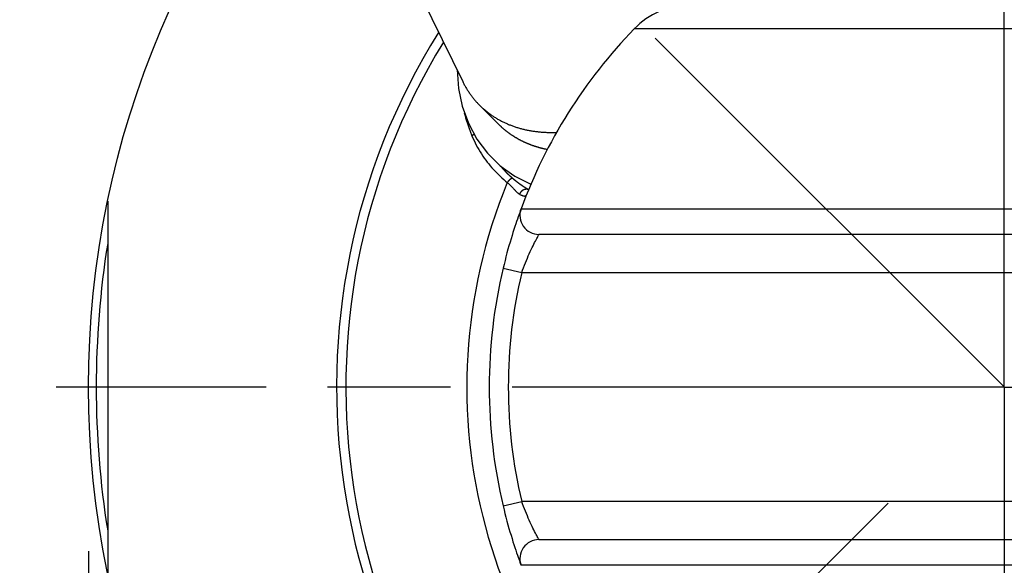
# Model space of a CAD drawing. Extents: x 0 to 752, y 0 to 559.
# Drawn here: x 646 to 672, y 428 to 442 of the extents above; entities that cross this region are included whole.
import ezdxf

# ---------------------------------------------------------------- set-up
doc = ezdxf.new("R2010")
doc.units = 0
doc.header["$LTSCALE"] = 2.15
doc.header["$MEASUREMENT"] = 0
doc.linetypes.add('AM_ISO08W050X2', pattern=[9, 6, -0.75, 1.5, -0.75])
doc.layers.get('DEFPOINTS').update_dxf_attribs({"linetype": 'CONTINUOUS'})
for name, color, linetype in [('AM_0', 2, 'CONTINUOUS'), ('AM_4', 3, 'CONTINUOUS'), ('AM_5', 3, 'CONTINUOUS'), ('AM_7', 4, 'AM_ISO08W050X2')]:
    doc.layers.add(name, color=color, linetype=linetype)
doc.styles.get("Standard").update_dxf_attribs({"font": 'ISOCP.SHX', "width": 0.9})
doc.dimstyles.new('AM_ISO', dxfattribs={"dimtxt": 2.5, "dimasz": 2, "dimexe": 1, "dimexo": 1, "dimgap": 1.5, "dimtad": 1, "dimdsep": 46, "dimtxsty": 'STANDARD', "dimcen": 0, "dimclrd": 256, "dimclre": 256, "dimclrt": 7, "dimadec": 0, "dimazin": 0, "dimtp": 0.1, "dimtm": 0.1, "dimtfac": 0.71, "dimtmove": 2, "dimatfit": 3, "dimfxl": 1, "dimtolj": 1, "dimarcsym": 0})

# ---------------------------------------------------------------- blocks, each defined once
blk = doc.blocks.new('*D36')
at = {"layer": 'AM_5', "lineweight": -2}
for p, q in [((647.831, 428.014), (647.831, 370.786)), ((695.831, 428.014), (695.831, 370.786)), ((639.231, 375.086), (630.631, 375.086)), ((647.831, 375.086), (695.831, 375.086)), ((704.431, 375.086), (713.031, 375.086))]:
    blk.add_line(p, q, dxfattribs=at)
at = {"layer": 'AM_5'}
for points in [[(639.231, 376.519), (639.231, 373.652), (647.831, 375.086)], [(704.431, 376.519), (704.431, 373.652), (695.831, 375.086)]]:
    blk.add_solid(points, dxfattribs=at)
at = {"layer": 'DEFPOINTS', "color": 0}
for p in [(647.831, 432.314), (695.831, 432.314), (695.831, 375.086)]:
    blk.add_point(p, dxfattribs=at)
at = {"layer": 'AM_5', "color": 7, "insert": (671.831, 383.442), "char_height": 10.75, "attachment_point": 5}
blk.add_mtext('\\A1;%%c48', dxfattribs=at)
blk = doc.blocks.new('*D37')
at = {"layer": 'AM_5', "lineweight": -2}
for p, q in [((674.871, 429.273), (741.267, 362.877)), ((671.831, 428.014), (671.831, 334.115))]:
    blk.add_line(p, q, dxfattribs=at)
blk.add_arc((671.831, 432.314), 93.898, 275.24946, 309.75054, dxfattribs=at)
at = {"layer": 'AM_5'}
for points in [[(730.908, 361.18), (732.84, 359.062), (738.227, 365.917)], [(680.487, 337.377), (680.356, 340.241), (671.831, 338.415)]]:
    blk.add_solid(points, dxfattribs=at)
at = {"layer": 'DEFPOINTS', "color": 0}
for p in [(671.831, 456.908), (649.001, 455.144), (671.831, 432.314), (671.831, 432.314), (696.133, 341.615)]:
    blk.add_point(p, dxfattribs=at)
at = {"layer": 'AM_5', "color": 7, "insert": (703.239, 356.488), "char_height": 10.75, "attachment_point": 5, "rotation": 22.5}
blk.add_mtext('\\A1;45°', dxfattribs=at)
blk = doc.blocks.new('*D38')
at = {"layer": 'AM_5', "lineweight": -2}
for p, q in [((668.79, 429.273), (602.283, 362.766)), ((671.831, 428.014), (671.831, 333.958))]:
    blk.add_line(p, q, dxfattribs=at)
blk.add_arc((671.831, 432.314), 94.056, 230.24067, 264.75933, dxfattribs=at)
at = {"layer": 'AM_5'}
for points in [[(610.71, 358.951), (612.642, 361.068), (605.323, 365.806)], [(663.305, 340.083), (663.174, 337.219), (671.831, 338.258)]]:
    blk.add_solid(points, dxfattribs=at)
at = {"layer": 'DEFPOINTS', "color": 0}
for p in [(671.831, 456.908), (694.661, 455.144), (671.831, 432.314), (671.831, 432.314), (624.803, 350.859)]:
    blk.add_point(p, dxfattribs=at)
at = {"layer": 'AM_5', "color": 7, "insert": (640.362, 356.342), "char_height": 10.75, "attachment_point": 5, "rotation": 337.5}
blk.add_mtext('\\A1;45°', dxfattribs=at)

msp = doc.modelspace()

# ---------------------------------------------------------------- linework, layer by layer
at = {"layer": 'AM_0'}
for p, q in [((655.615, 444.442), (657.637, 440.322)), ((658.576, 439.204), (658.076, 439.704)), ((648.331, 437.187), (648.331, 427.44)), ((684.027, 436.314), (659.634, 436.314)), ((659.634, 428.314), (684.027, 428.314))]:
    msp.add_line(p, q, dxfattribs=at)
at = {"layer": 'AM_0', "flags": 128}
for points in [[(657.487, 440.627), (657.526, 440.143), (657.625, 439.674), (657.786, 439.229), (658.007, 438.815), (658.288, 438.441), (658.622, 438.116), (659.003, 437.845), (659.423, 437.633)], [(659.165, 436.987), (659.164, 436.983), (659.16, 436.973), (659.154, 436.956), (659.145, 436.932), (659.134, 436.901), (659.121, 436.865), (659.106, 436.822), (659.088, 436.773), (659.069, 436.718), (659.049, 436.658), (659.027, 436.592), (659.003, 436.522), (658.979, 436.448), (658.954, 436.369), (658.929, 436.287), (658.902, 436.201), (658.876, 436.112), (658.849, 436.02), (658.823, 435.926), (658.796, 435.829), (658.77, 435.731), (658.745, 435.631), (658.719, 435.53), (658.695, 435.429)], [(658.695, 429.198), (658.719, 429.098), (658.744, 428.998), (658.77, 428.899), (658.796, 428.801), (658.822, 428.704), (658.849, 428.61), (658.875, 428.518), (658.902, 428.429), (658.928, 428.343), (658.954, 428.26), (658.979, 428.182), (659.003, 428.107), (659.026, 428.037), (659.048, 427.972), (659.069, 427.911), (659.088, 427.856), (659.105, 427.807), (659.121, 427.764), (659.134, 427.727), (659.145, 427.696), (659.154, 427.672), (659.16, 427.655), (659.164, 427.644), (659.165, 427.641)]]:
    msp.add_lwpolyline(points, dxfattribs=at)
at = {"layer": 'AM_0'}
for points in [[(657.637, 440.322, 0), (657.647, 440.302, 0), (657.657, 440.281, 0), (657.667, 440.261, 0), (657.678, 440.241, 0), (657.689, 440.221, 0), (657.7, 440.202, 0), (657.711, 440.182, 0), (657.722, 440.163, 0), (657.734, 440.143, 0), (657.745, 440.124, 0), (657.757, 440.105, 0), (657.769, 440.086, 0), (657.781, 440.067, 0), (657.794, 440.049, 0), (657.806, 440.03, 0), (657.819, 440.012, 0), (657.832, 439.994, 0), (657.845, 439.976, 0), (657.858, 439.958, 0), (657.871, 439.94, 0), (657.885, 439.922, 0), (657.898, 439.905, 0), (657.912, 439.887, 0), (657.926, 439.87, 0), (657.94, 439.853, 0), (657.955, 439.836, 0), (657.969, 439.819, 0), (657.984, 439.803, 0), (657.998, 439.786, 0), (658.013, 439.77, 0), (658.028, 439.753, 0), (658.044, 439.737, 0), (658.059, 439.722, 0), (658.075, 439.706, 0), (658.09, 439.69, 0), (658.106, 439.675, 0), (658.122, 439.66, 0), (658.138, 439.644, 0), (658.155, 439.629, 0), (658.171, 439.615, 0), (658.188, 439.6, 0), (658.205, 439.586, 0), (658.221, 439.571, 0), (658.239, 439.557, 0), (658.256, 439.543, 0), (658.273, 439.529, 0), (658.291, 439.515, 0), (658.308, 439.502, 0), (658.326, 439.489, 0), (658.344, 439.475, 0), (658.362, 439.462, 0), (658.38, 439.45, 0), (658.399, 439.437, 0), (658.417, 439.424, 0), (658.436, 439.412, 0), (658.454, 439.4, 0), (658.473, 439.388, 0), (658.492, 439.376, 0), (658.512, 439.364, 0), (658.531, 439.353, 0), (658.55, 439.341, 0), (658.57, 439.33, 0), (658.59, 439.319, 0), (658.609, 439.308, 0), (658.629, 439.298, 0), (658.649, 439.287, 0), (658.67, 439.277, 0), (658.69, 439.267, 0), (658.71, 439.257, 0), (658.731, 439.247, 0), (658.752, 439.237, 0), (658.772, 439.228, 0), (658.793, 439.219, 0), (658.814, 439.21, 0), (658.836, 439.201, 0), (658.857, 439.192, 0), (658.878, 439.184, 0), (658.9, 439.175, 0), (658.921, 439.167, 0), (658.943, 439.159, 0), (658.965, 439.151, 0), (658.987, 439.144, 0), (659.009, 439.136, 0), (659.031, 439.129, 0), (659.054, 439.122, 0), (659.076, 439.115, 0), (659.098, 439.108, 0), (659.121, 439.102, 0), (659.144, 439.095, 0), (659.167, 439.089, 0), (659.19, 439.083, 0), (659.213, 439.077, 0), (659.236, 439.072, 0), (659.259, 439.066, 0), (659.282, 439.061, 0), (659.306, 439.056, 0), (659.329, 439.051, 0), (659.353, 439.046, 0), (659.376, 439.042, 0), (659.4, 439.037, 0), (659.424, 439.033, 0), (659.448, 439.029, 0), (659.472, 439.025, 0), (659.496, 439.022, 0), (659.52, 439.018, 0), (659.545, 439.015, 0), (659.569, 439.012, 0), (659.594, 439.009, 0), (659.618, 439.007, 0), (659.643, 439.004, 0), (659.667, 439.002, 0), (659.692, 439, 0), (659.717, 438.998, 0), (659.742, 438.996, 0), (659.767, 438.995, 0), (659.792, 438.993, 0), (659.817, 438.992, 0), (659.843, 438.991, 0), (659.868, 438.991, 0), (659.893, 438.99, 0), (659.919, 438.99, 0), (659.944, 438.989, 0), (659.97, 438.989, 0), (659.995, 438.99, 0), (660.021, 438.99, 0), (660.047, 438.99, 0), (660.072, 438.991, 0), (660.098, 438.992, 0)], [(658.576, 439.204, 0), (658.584, 439.197, 0), (658.592, 439.189, 0), (658.6, 439.181, 0), (658.608, 439.173, 0), (658.616, 439.166, 0), (658.624, 439.158, 0), (658.632, 439.151, 0), (658.64, 439.143, 0), (658.648, 439.136, 0), (658.656, 439.128, 0), (658.664, 439.121, 0), (658.673, 439.113, 0), (658.681, 439.106, 0), (658.689, 439.099, 0), (658.698, 439.091, 0), (658.706, 439.084, 0), (658.714, 439.077, 0), (658.723, 439.07, 0), (658.732, 439.063, 0), (658.74, 439.056, 0), (658.749, 439.049, 0), (658.757, 439.042, 0), (658.766, 439.035, 0), (658.775, 439.028, 0), (658.783, 439.021, 0), (658.792, 439.014, 0), (658.801, 439.008, 0), (658.81, 439.001, 0), (658.819, 438.994, 0), (658.828, 438.987, 0), (658.837, 438.981, 0), (658.846, 438.974, 0), (658.855, 438.968, 0), (658.864, 438.961, 0), (658.873, 438.955, 0), (658.882, 438.948, 0), (658.891, 438.942, 0), (658.9, 438.936, 0), (658.909, 438.929, 0), (658.919, 438.923, 0), (658.928, 438.917, 0), (658.937, 438.911, 0), (658.947, 438.905, 0), (658.956, 438.899, 0), (658.966, 438.893, 0), (658.975, 438.887, 0), (658.985, 438.881, 0), (658.994, 438.875, 0), (659.004, 438.869, 0), (659.013, 438.863, 0), (659.023, 438.857, 0), (659.033, 438.852, 0), (659.042, 438.846, 0), (659.052, 438.84, 0), (659.062, 438.835, 0), (659.072, 438.829, 0), (659.081, 438.824, 0), (659.091, 438.818, 0), (659.101, 438.813, 0), (659.111, 438.807, 0), (659.121, 438.802, 0), (659.131, 438.797, 0), (659.141, 438.791, 0), (659.151, 438.786, 0), (659.161, 438.781, 0), (659.171, 438.776, 0), (659.182, 438.771, 0), (659.192, 438.766, 0), (659.202, 438.761, 0), (659.212, 438.756, 0), (659.223, 438.751, 0), (659.233, 438.746, 0), (659.243, 438.741, 0), (659.254, 438.737, 0), (659.264, 438.732, 0), (659.274, 438.727, 0), (659.285, 438.722, 0), (659.295, 438.718, 0), (659.306, 438.713, 0), (659.316, 438.709, 0), (659.327, 438.704, 0), (659.338, 438.7, 0), (659.348, 438.696, 0), (659.359, 438.691, 0), (659.37, 438.687, 0), (659.38, 438.683, 0), (659.391, 438.679, 0), (659.402, 438.674, 0), (659.413, 438.67, 0), (659.424, 438.666, 0), (659.434, 438.662, 0), (659.445, 438.658, 0), (659.456, 438.654, 0), (659.467, 438.65, 0), (659.478, 438.647, 0), (659.489, 438.643, 0), (659.5, 438.639, 0), (659.511, 438.635, 0), (659.522, 438.632, 0), (659.533, 438.628, 0), (659.545, 438.625, 0), (659.556, 438.621, 0), (659.567, 438.618, 0), (659.578, 438.614, 0), (659.589, 438.611, 0), (659.601, 438.607, 0), (659.612, 438.604, 0), (659.623, 438.601, 0), (659.635, 438.598, 0), (659.646, 438.595, 0), (659.657, 438.591, 0), (659.669, 438.588, 0), (659.68, 438.585, 0), (659.692, 438.582, 0), (659.703, 438.579, 0), (659.715, 438.577, 0), (659.726, 438.574, 0), (659.738, 438.571, 0), (659.75, 438.568, 0), (659.761, 438.566, 0), (659.773, 438.563, 0), (659.785, 438.56, 0), (659.796, 438.558, 0), (659.808, 438.555, 0), (659.82, 438.553, 0), (659.832, 438.55, 0), (659.843, 438.548, 0), (659.855, 438.546, 0)], [(658.623, 438.114, 0), (658.625, 438.112, 0), (658.628, 438.109, 0), (658.63, 438.106, 0), (658.632, 438.103, 0), (658.635, 438.101, 0), (658.637, 438.098, 0), (658.639, 438.095, 0), (658.641, 438.092, 0), (658.644, 438.09, 0), (658.646, 438.087, 0), (658.648, 438.084, 0), (658.651, 438.082, 0), (658.653, 438.079, 0), (658.655, 438.076, 0), (658.657, 438.074, 0), (658.66, 438.071, 0), (658.662, 438.068, 0), (658.664, 438.065, 0), (658.667, 438.063, 0), (658.669, 438.06, 0), (658.671, 438.057, 0), (658.674, 438.055, 0), (658.676, 438.052, 0), (658.678, 438.049, 0), (658.681, 438.047, 0), (658.683, 438.044, 0), (658.685, 438.041, 0), (658.688, 438.039, 0), (658.69, 438.036, 0), (658.692, 438.034, 0), (658.695, 438.031, 0), (658.697, 438.028, 0), (658.699, 438.026, 0), (658.702, 438.023, 0), (658.704, 438.02, 0), (658.707, 438.018, 0), (658.709, 438.015, 0), (658.711, 438.012, 0), (658.714, 438.01, 0), (658.716, 438.007, 0), (658.718, 438.005, 0), (658.721, 438.002, 0), (658.723, 437.999, 0), (658.726, 437.997, 0), (658.728, 437.994, 0), (658.73, 437.992, 0), (658.733, 437.989, 0), (658.735, 437.986, 0), (658.738, 437.984, 0), (658.74, 437.981, 0), (658.743, 437.979, 0), (658.745, 437.976, 0), (658.747, 437.974, 0), (658.75, 437.971, 0), (658.752, 437.968, 0), (658.755, 437.966, 0), (658.757, 437.963, 0), (658.76, 437.961, 0), (658.762, 437.958, 0), (658.765, 437.956, 0), (658.767, 437.953, 0), (658.77, 437.951, 0), (658.772, 437.948, 0), (658.774, 437.946, 0), (658.777, 437.943, 0), (658.779, 437.941, 0), (658.782, 437.938, 0), (658.784, 437.935, 0), (658.787, 437.933, 0), (658.789, 437.93, 0), (658.792, 437.928, 0), (658.794, 437.925, 0), (658.797, 437.923, 0), (658.799, 437.92, 0), (658.802, 437.918, 0), (658.804, 437.915, 0), (658.807, 437.913, 0), (658.809, 437.91, 0), (658.812, 437.908, 0), (658.814, 437.906, 0), (658.817, 437.903, 0), (658.82, 437.901, 0), (658.822, 437.898, 0), (658.825, 437.896, 0), (658.827, 437.893, 0), (658.83, 437.891, 0), (658.832, 437.888, 0), (658.835, 437.886, 0), (658.837, 437.883, 0), (658.84, 437.881, 0), (658.842, 437.878, 0), (658.845, 437.876, 0), (658.848, 437.874, 0), (658.85, 437.871, 0), (658.853, 437.869, 0), (658.855, 437.866, 0), (658.858, 437.864, 0), (658.86, 437.862, 0), (658.863, 437.859, 0), (658.866, 437.857, 0), (658.868, 437.854, 0), (658.871, 437.852, 0), (658.873, 437.849, 0), (658.876, 437.847, 0), (658.879, 437.845, 0), (658.881, 437.842, 0), (658.884, 437.84, 0), (658.886, 437.838, 0), (658.889, 437.835, 0), (658.892, 437.833, 0), (658.894, 437.83, 0), (658.897, 437.828, 0), (658.9, 437.826, 0), (658.902, 437.823, 0), (658.905, 437.821, 0), (658.908, 437.819, 0), (658.91, 437.816, 0), (658.913, 437.814, 0), (658.916, 437.812, 0), (658.918, 437.809, 0), (658.921, 437.807, 0), (658.923, 437.805, 0), (658.926, 437.802, 0), (658.929, 437.8, 0), (658.932, 437.798, 0), (658.934, 437.795, 0), (658.937, 437.793, 0), (658.94, 437.791, 0)], [(658.94, 437.791, 0), (658.943, 437.788, 0), (658.946, 437.785, 0), (658.949, 437.783, 0), (658.952, 437.78, 0), (658.955, 437.778, 0), (658.958, 437.775, 0), (658.961, 437.772, 0), (658.964, 437.77, 0), (658.967, 437.767, 0), (658.97, 437.765, 0), (658.973, 437.762, 0), (658.976, 437.759, 0), (658.98, 437.757, 0), (658.983, 437.754, 0), (658.986, 437.752, 0), (658.989, 437.749, 0), (658.992, 437.747, 0), (658.995, 437.744, 0), (658.998, 437.742, 0), (659.001, 437.739, 0), (659.005, 437.736, 0), (659.008, 437.734, 0), (659.011, 437.731, 0), (659.014, 437.729, 0), (659.017, 437.726, 0), (659.02, 437.724, 0), (659.023, 437.721, 0), (659.027, 437.719, 0), (659.03, 437.716, 0), (659.033, 437.714, 0), (659.036, 437.711, 0), (659.039, 437.709, 0), (659.043, 437.706, 0), (659.046, 437.704, 0), (659.049, 437.701, 0), (659.052, 437.699, 0), (659.055, 437.696, 0), (659.059, 437.694, 0), (659.062, 437.692, 0), (659.065, 437.689, 0), (659.068, 437.687, 0), (659.071, 437.684, 0), (659.075, 437.682, 0), (659.078, 437.679, 0), (659.081, 437.677, 0), (659.084, 437.675, 0), (659.088, 437.672, 0), (659.091, 437.67, 0), (659.094, 437.667, 0), (659.097, 437.665, 0), (659.101, 437.663, 0), (659.104, 437.66, 0), (659.107, 437.658, 0), (659.11, 437.655, 0), (659.114, 437.653, 0), (659.117, 437.651, 0), (659.12, 437.648, 0), (659.124, 437.646, 0), (659.127, 437.644, 0), (659.13, 437.641, 0), (659.133, 437.639, 0), (659.137, 437.636, 0), (659.14, 437.634, 0), (659.143, 437.632, 0), (659.147, 437.629, 0), (659.15, 437.627, 0), (659.153, 437.625, 0), (659.157, 437.623, 0), (659.16, 437.62, 0), (659.163, 437.618, 0), (659.167, 437.616, 0), (659.17, 437.613, 0), (659.173, 437.611, 0), (659.177, 437.609, 0), (659.18, 437.606, 0), (659.183, 437.604, 0), (659.187, 437.602, 0), (659.19, 437.6, 0), (659.194, 437.597, 0), (659.197, 437.595, 0), (659.2, 437.593, 0), (659.204, 437.591, 0), (659.207, 437.588, 0), (659.21, 437.586, 0), (659.214, 437.584, 0), (659.217, 437.582, 0), (659.221, 437.579, 0), (659.224, 437.577, 0), (659.227, 437.575, 0), (659.231, 437.573, 0), (659.234, 437.571, 0), (659.238, 437.568, 0), (659.241, 437.566, 0), (659.245, 437.564, 0), (659.248, 437.562, 0), (659.251, 437.56, 0), (659.255, 437.557, 0), (659.258, 437.555, 0), (659.262, 437.553, 0), (659.265, 437.551, 0), (659.269, 437.549, 0), (659.272, 437.547, 0), (659.276, 437.544, 0), (659.279, 437.542, 0), (659.283, 437.54, 0), (659.286, 437.538, 0), (659.289, 437.536, 0), (659.293, 437.534, 0), (659.296, 437.532, 0), (659.3, 437.53, 0), (659.303, 437.527, 0), (659.307, 437.525, 0), (659.31, 437.523, 0), (659.314, 437.521, 0), (659.317, 437.519, 0), (659.321, 437.517, 0), (659.324, 437.515, 0), (659.328, 437.513, 0), (659.332, 437.511, 0), (659.335, 437.509, 0), (659.339, 437.507, 0), (659.342, 437.504, 0), (659.346, 437.502, 0), (659.349, 437.5, 0), (659.353, 437.498, 0), (659.356, 437.496, 0), (659.36, 437.494, 0), (659.363, 437.492, 0)]]:
    msp.add_polyline3d(points, dxfattribs=at)
msp.add_circle((671.831, 432.314), 24, dxfattribs=at)
for centre, radius, start, end in [((663.569, 440.314), 2, 90, 135.9208), ((671.831, 432.314), 17.5, 147.9107, 32.0893), ((671.831, 432.314), 13.5, 135.9208, 159.7478), ((659.634, 436.814), 0.5, 159.7478, 270), ((671.831, 432.314), 23.8, 170.8932, 189.1068), ((671.831, 432.314), 13.5, 166.6576, 193.3424), ((659.634, 427.814), 0.5, 90, 200.2522)]:
    msp.add_arc(centre, radius, start, end, dxfattribs=at)
at = {"layer": 'AM_4'}
for p, q in [((681.529, 441.705), (662.133, 441.705)), ((659.165, 436.987), (684.496, 436.987)), ((658.695, 435.429), (659.182, 435.314)), ((659.182, 435.314), (684.48, 435.314)), ((658.695, 429.198), (659.182, 429.314)), ((684.48, 429.314), (659.182, 429.314)), ((684.496, 427.641), (659.165, 427.641))]:
    msp.add_line(p, q, dxfattribs=at)
at = {"layer": 'AM_4', "flags": 128}
for points in [[(657.678, 439.504), (657.685, 439.477), (657.692, 439.451), (657.699, 439.425), (657.706, 439.399), (657.713, 439.373), (657.72, 439.347), (657.728, 439.321), (657.736, 439.296), (657.743, 439.27), (657.751, 439.245), (657.759, 439.219), (657.768, 439.194), (657.776, 439.169), (657.785, 439.144), (657.793, 439.119), (657.802, 439.094), (657.811, 439.07), (657.82, 439.045), (657.829, 439.021), (657.839, 438.996), (657.848, 438.972), (657.858, 438.948), (657.868, 438.924), (657.878, 438.9)], [(657.878, 438.9), (657.905, 438.837), (657.933, 438.776), (657.962, 438.715), (657.993, 438.655), (658.025, 438.596), (658.058, 438.538), (658.092, 438.482), (658.127, 438.426), (658.163, 438.371), (658.201, 438.317), (658.239, 438.265), (658.278, 438.213), (658.318, 438.163), (658.358, 438.113), (658.4, 438.065), (658.442, 438.018), (658.485, 437.971), (658.529, 437.926), (658.574, 437.882), (658.619, 437.839), (658.665, 437.797), (658.711, 437.755), (658.758, 437.715), (658.805, 437.676)], [(658.805, 437.676), (658.822, 437.661), (658.839, 437.647), (658.855, 437.632), (658.871, 437.617), (658.886, 437.602), (658.901, 437.587), (658.915, 437.572), (658.929, 437.557), (658.943, 437.543), (658.957, 437.528), (658.97, 437.514), (658.983, 437.5), (658.996, 437.486), (659.008, 437.473), (659.02, 437.46), (659.032, 437.447), (659.044, 437.435), (659.056, 437.423), (659.067, 437.412), (659.079, 437.402), (659.09, 437.392), (659.102, 437.384), (659.113, 437.376), (659.124, 437.37)], [(659.124, 437.37), (659.136, 437.363), (659.149, 437.357), (659.16, 437.351), (659.172, 437.346), (659.182, 437.341), (659.193, 437.337), (659.203, 437.334), (659.213, 437.33), (659.222, 437.328), (659.23, 437.326), (659.239, 437.324), (659.247, 437.323), (659.254, 437.322), (659.261, 437.321), (659.267, 437.322), (659.273, 437.322), (659.278, 437.323), (659.283, 437.325), (659.288, 437.326), (659.291, 437.329), (659.295, 437.331), (659.298, 437.334), (659.3, 437.338), (659.302, 437.341)], [(659.182, 435.314), (659.205, 435.379), (659.229, 435.443), (659.254, 435.507), (659.279, 435.571), (659.305, 435.632), (659.33, 435.693), (659.356, 435.752), (659.381, 435.809), (659.406, 435.864), (659.431, 435.917), (659.455, 435.968), (659.479, 436.016), (659.501, 436.061), (659.522, 436.102), (659.542, 436.141), (659.56, 436.176), (659.577, 436.208), (659.592, 436.235), (659.604, 436.259), (659.615, 436.278), (659.623, 436.294), (659.629, 436.305), (659.633, 436.311), (659.634, 436.314)], [(659.634, 428.314), (659.633, 428.316), (659.629, 428.323), (659.623, 428.334), (659.615, 428.349), (659.604, 428.369), (659.591, 428.393), (659.576, 428.42), (659.56, 428.452), (659.541, 428.487), (659.522, 428.526), (659.5, 428.568), (659.478, 428.613), (659.455, 428.661), (659.43, 428.712), (659.406, 428.765), (659.38, 428.82), (659.355, 428.877), (659.33, 428.936), (659.304, 428.997), (659.279, 429.058), (659.254, 429.121), (659.229, 429.185), (659.205, 429.249), (659.182, 429.314)]]:
    msp.add_lwpolyline(points, dxfattribs=at)
at = {"layer": 'AM_4'}
for points in [[(657.933, 438.938, 0), (657.933, 438.937, 0), (657.932, 438.937, 0), (657.932, 438.937, 0), (657.931, 438.937, 0), (657.931, 438.936, 0), (657.93, 438.936, 0), (657.93, 438.936, 0), (657.929, 438.936, 0), (657.929, 438.935, 0), (657.929, 438.935, 0), (657.928, 438.935, 0), (657.928, 438.934, 0), (657.927, 438.934, 0), (657.927, 438.934, 0), (657.926, 438.934, 0), (657.926, 438.933, 0), (657.925, 438.933, 0), (657.925, 438.933, 0), (657.924, 438.933, 0), (657.924, 438.932, 0), (657.923, 438.932, 0), (657.923, 438.932, 0), (657.922, 438.932, 0), (657.922, 438.931, 0), (657.921, 438.931, 0), (657.921, 438.931, 0), (657.921, 438.93, 0), (657.92, 438.93, 0), (657.92, 438.93, 0), (657.919, 438.93, 0), (657.919, 438.929, 0), (657.918, 438.929, 0), (657.918, 438.929, 0), (657.917, 438.929, 0), (657.917, 438.928, 0), (657.916, 438.928, 0), (657.916, 438.928, 0), (657.915, 438.927, 0), (657.915, 438.927, 0), (657.915, 438.927, 0), (657.914, 438.927, 0), (657.914, 438.926, 0), (657.913, 438.926, 0), (657.913, 438.926, 0), (657.912, 438.925, 0), (657.912, 438.925, 0), (657.911, 438.925, 0), (657.911, 438.925, 0), (657.911, 438.924, 0), (657.91, 438.924, 0), (657.91, 438.924, 0), (657.909, 438.923, 0), (657.909, 438.923, 0), (657.908, 438.923, 0), (657.908, 438.923, 0), (657.907, 438.922, 0), (657.907, 438.922, 0), (657.907, 438.922, 0), (657.906, 438.921, 0), (657.906, 438.921, 0), (657.905, 438.921, 0), (657.905, 438.921, 0), (657.904, 438.92, 0), (657.904, 438.92, 0), (657.903, 438.92, 0), (657.903, 438.919, 0), (657.903, 438.919, 0), (657.902, 438.919, 0), (657.902, 438.918, 0), (657.901, 438.918, 0), (657.901, 438.918, 0), (657.9, 438.918, 0), (657.9, 438.917, 0), (657.9, 438.917, 0), (657.899, 438.917, 0), (657.899, 438.916, 0), (657.898, 438.916, 0), (657.898, 438.916, 0), (657.897, 438.915, 0), (657.897, 438.915, 0), (657.897, 438.915, 0), (657.896, 438.915, 0), (657.896, 438.914, 0), (657.895, 438.914, 0), (657.895, 438.914, 0), (657.894, 438.913, 0), (657.894, 438.913, 0), (657.894, 438.913, 0), (657.893, 438.912, 0), (657.893, 438.912, 0), (657.892, 438.912, 0), (657.892, 438.911, 0), (657.892, 438.911, 0), (657.891, 438.911, 0), (657.891, 438.911, 0), (657.89, 438.91, 0), (657.89, 438.91, 0), (657.889, 438.91, 0), (657.889, 438.909, 0), (657.889, 438.909, 0), (657.888, 438.909, 0), (657.888, 438.908, 0), (657.887, 438.908, 0), (657.887, 438.908, 0), (657.887, 438.907, 0), (657.886, 438.907, 0), (657.886, 438.907, 0), (657.885, 438.906, 0), (657.885, 438.906, 0), (657.885, 438.906, 0), (657.884, 438.905, 0), (657.884, 438.905, 0), (657.883, 438.905, 0), (657.883, 438.904, 0), (657.883, 438.904, 0), (657.882, 438.904, 0), (657.882, 438.904, 0), (657.881, 438.903, 0), (657.881, 438.903, 0), (657.881, 438.903, 0), (657.88, 438.902, 0), (657.88, 438.902, 0), (657.879, 438.902, 0), (657.879, 438.901, 0), (657.879, 438.901, 0), (657.878, 438.901, 0), (657.878, 438.9, 0), (657.878, 438.9, 0)], [(658.94, 437.791, 0), (658.938, 437.79, 0), (658.937, 437.79, 0), (658.936, 437.789, 0), (658.935, 437.789, 0), (658.934, 437.788, 0), (658.932, 437.788, 0), (658.931, 437.787, 0), (658.93, 437.787, 0), (658.929, 437.786, 0), (658.928, 437.786, 0), (658.926, 437.785, 0), (658.925, 437.785, 0), (658.924, 437.784, 0), (658.923, 437.784, 0), (658.922, 437.783, 0), (658.92, 437.783, 0), (658.919, 437.782, 0), (658.918, 437.782, 0), (658.917, 437.781, 0), (658.916, 437.78, 0), (658.914, 437.78, 0), (658.913, 437.779, 0), (658.912, 437.779, 0), (658.911, 437.778, 0), (658.91, 437.777, 0), (658.908, 437.777, 0), (658.907, 437.776, 0), (658.906, 437.775, 0), (658.905, 437.775, 0), (658.904, 437.774, 0), (658.902, 437.773, 0), (658.901, 437.773, 0), (658.9, 437.772, 0), (658.899, 437.771, 0), (658.898, 437.771, 0), (658.897, 437.77, 0), (658.895, 437.769, 0), (658.894, 437.768, 0), (658.893, 437.768, 0), (658.892, 437.767, 0), (658.891, 437.766, 0), (658.89, 437.765, 0), (658.888, 437.765, 0), (658.887, 437.764, 0), (658.886, 437.763, 0), (658.885, 437.762, 0), (658.884, 437.761, 0), (658.883, 437.761, 0), (658.882, 437.76, 0), (658.88, 437.759, 0), (658.879, 437.758, 0), (658.878, 437.757, 0), (658.877, 437.756, 0), (658.876, 437.755, 0), (658.875, 437.755, 0), (658.874, 437.754, 0), (658.873, 437.753, 0), (658.871, 437.752, 0), (658.87, 437.751, 0), (658.869, 437.75, 0), (658.868, 437.749, 0), (658.867, 437.748, 0), (658.866, 437.747, 0), (658.865, 437.747, 0), (658.864, 437.746, 0), (658.863, 437.745, 0), (658.862, 437.744, 0), (658.861, 437.743, 0), (658.86, 437.742, 0), (658.858, 437.741, 0), (658.857, 437.74, 0), (658.856, 437.739, 0), (658.855, 437.738, 0), (658.854, 437.737, 0), (658.853, 437.736, 0), (658.852, 437.735, 0), (658.851, 437.734, 0), (658.85, 437.733, 0), (658.849, 437.732, 0), (658.848, 437.731, 0), (658.847, 437.73, 0), (658.846, 437.729, 0), (658.845, 437.728, 0), (658.844, 437.727, 0), (658.843, 437.726, 0), (658.842, 437.725, 0), (658.841, 437.724, 0), (658.84, 437.722, 0), (658.839, 437.721, 0), (658.838, 437.72, 0), (658.837, 437.719, 0), (658.836, 437.718, 0), (658.835, 437.717, 0), (658.834, 437.716, 0), (658.833, 437.715, 0), (658.832, 437.714, 0), (658.831, 437.713, 0), (658.831, 437.711, 0), (658.83, 437.71, 0), (658.829, 437.709, 0), (658.828, 437.708, 0), (658.827, 437.707, 0), (658.826, 437.706, 0), (658.825, 437.705, 0), (658.824, 437.704, 0), (658.823, 437.702, 0), (658.822, 437.701, 0), (658.822, 437.7, 0), (658.821, 437.699, 0), (658.82, 437.698, 0), (658.819, 437.697, 0), (658.818, 437.695, 0), (658.817, 437.694, 0), (658.816, 437.693, 0), (658.816, 437.692, 0), (658.815, 437.691, 0), (658.814, 437.689, 0), (658.813, 437.688, 0), (658.812, 437.687, 0), (658.812, 437.686, 0), (658.811, 437.685, 0), (658.81, 437.683, 0), (658.809, 437.682, 0), (658.808, 437.681, 0), (658.808, 437.68, 0), (658.807, 437.678, 0), (658.806, 437.677, 0), (658.805, 437.676, 0)], [(659.362, 437.49, 0), (659.36, 437.49, 0), (659.358, 437.491, 0), (659.356, 437.492, 0), (659.354, 437.492, 0), (659.352, 437.493, 0), (659.35, 437.493, 0), (659.348, 437.494, 0), (659.346, 437.494, 0), (659.343, 437.495, 0), (659.341, 437.495, 0), (659.339, 437.496, 0), (659.337, 437.496, 0), (659.335, 437.496, 0), (659.333, 437.497, 0), (659.33, 437.497, 0), (659.328, 437.497, 0), (659.326, 437.497, 0), (659.324, 437.498, 0), (659.322, 437.498, 0), (659.32, 437.498, 0), (659.317, 437.498, 0), (659.315, 437.498, 0), (659.313, 437.498, 0), (659.311, 437.498, 0), (659.309, 437.498, 0), (659.306, 437.498, 0), (659.304, 437.498, 0), (659.302, 437.498, 0), (659.3, 437.498, 0), (659.298, 437.498, 0), (659.295, 437.498, 0), (659.293, 437.498, 0), (659.291, 437.498, 0), (659.289, 437.497, 0), (659.286, 437.497, 0), (659.284, 437.497, 0), (659.282, 437.497, 0), (659.28, 437.496, 0), (659.278, 437.496, 0), (659.275, 437.495, 0), (659.273, 437.495, 0), (659.271, 437.495, 0), (659.269, 437.494, 0), (659.267, 437.494, 0), (659.264, 437.493, 0), (659.262, 437.493, 0), (659.26, 437.492, 0), (659.258, 437.491, 0), (659.256, 437.491, 0), (659.254, 437.49, 0), (659.251, 437.489, 0), (659.249, 437.489, 0), (659.247, 437.488, 0), (659.245, 437.487, 0), (659.243, 437.486, 0), (659.241, 437.486, 0), (659.239, 437.485, 0), (659.236, 437.484, 0), (659.234, 437.483, 0), (659.232, 437.482, 0), (659.23, 437.481, 0), (659.228, 437.48, 0), (659.226, 437.479, 0), (659.224, 437.478, 0), (659.222, 437.477, 0), (659.22, 437.476, 0), (659.218, 437.475, 0), (659.216, 437.474, 0), (659.214, 437.473, 0), (659.212, 437.471, 0), (659.21, 437.47, 0), (659.208, 437.469, 0), (659.206, 437.468, 0), (659.204, 437.467, 0), (659.202, 437.465, 0), (659.2, 437.464, 0), (659.198, 437.463, 0), (659.196, 437.461, 0), (659.194, 437.46, 0), (659.193, 437.458, 0), (659.191, 437.457, 0), (659.189, 437.456, 0), (659.187, 437.454, 0), (659.185, 437.453, 0), (659.183, 437.451, 0), (659.182, 437.45, 0), (659.18, 437.448, 0), (659.178, 437.446, 0), (659.176, 437.445, 0), (659.175, 437.443, 0), (659.173, 437.442, 0), (659.171, 437.44, 0), (659.17, 437.438, 0), (659.168, 437.437, 0), (659.166, 437.435, 0), (659.165, 437.433, 0), (659.163, 437.431, 0), (659.162, 437.43, 0), (659.16, 437.428, 0), (659.159, 437.426, 0), (659.157, 437.424, 0), (659.156, 437.422, 0), (659.154, 437.421, 0), (659.153, 437.419, 0), (659.151, 437.417, 0), (659.15, 437.415, 0), (659.148, 437.413, 0), (659.147, 437.411, 0), (659.146, 437.409, 0), (659.144, 437.407, 0), (659.143, 437.405, 0), (659.142, 437.403, 0), (659.14, 437.401, 0), (659.139, 437.399, 0), (659.138, 437.397, 0), (659.137, 437.395, 0), (659.136, 437.393, 0), (659.134, 437.391, 0), (659.133, 437.389, 0), (659.132, 437.387, 0), (659.131, 437.385, 0), (659.13, 437.383, 0), (659.129, 437.38, 0), (659.128, 437.378, 0), (659.127, 437.376, 0), (659.126, 437.374, 0), (659.125, 437.372, 0), (659.124, 437.37, 0)]]:
    msp.add_polyline3d(points, dxfattribs=at)
for radius, start, end in [(17.257, 148.4128, 31.5872), (14.086, 157.624, 22.376), (13, 166.6576, 193.3424)]:
    msp.add_arc((671.831, 432.314), radius, start, end, dxfattribs=at)
at = {"layer": 'AM_7', "linetype": 'AM_ISO08W050X2'}
for p, q in [((671.831, 432.314), (671.831, 456.908)), ((649.001, 455.144), (671.831, 432.314)), ((671.831, 432.314), (646.982, 432.314)), ((671.831, 432.314), (696.461, 432.314)), ((671.831, 432.314), (671.831, 407.267))]:
    msp.add_line(p, q, dxfattribs=at)

# ---------------------------------------------------------------- dimensions: what is measured, and where the dimension line sits
at = {"layer": 'AM_5'}
for base, line1, line2, picture, middle in [((624.803, 350.859), ((671.831, 432.314), (671.831, 456.908)), ((671.831, 432.314), (694.661, 455.144)), '*D38', (640.362, 356.342)), ((696.133, 341.615), ((649.001, 455.144), (671.831, 432.314)), ((671.831, 432.314), (671.831, 456.908)), '*D37', (703.239, 356.488))]:
    dim = msp.add_angular_dim_2l(base=base, line1=line1, line2=line2, dimstyle='AM_ISO', override={"dimscale": 4.3, "dimdec": 0}, dxfattribs=at)
    dim.commit()
    dim.dimension.update_dxf_attribs({"geometry": picture, "text_midpoint": middle})
dim = msp.add_linear_dim(base=(695.831, 375.086), p1=(647.831, 432.314), p2=(695.831, 432.314), text='%%c<>', dimstyle='AM_ISO', override={"dimscale": 4.3}, dxfattribs=at)
dim.commit()
dim.dimension.update_dxf_attribs({"geometry": '*D36', "text_midpoint": (671.831, 383.442), "dimtype": 160})

doc.saveas('drawing.dxf')
